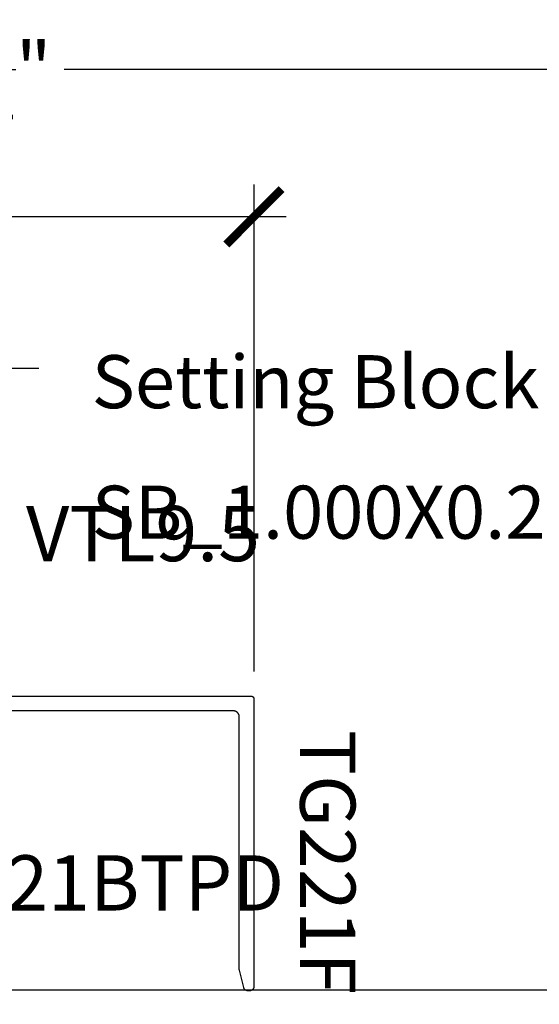
# Model space of a CAD drawing. Units: inches. Extents: x 0 to 228, y -11 to 43.
# Drawn here: x 118 to 120, y 18 to 21 of the extents above; entities that cross this region are included whole.
import ezdxf
from ezdxf import colors
from ezdxf.entities.mleader import LeaderData, LeaderLine
from ezdxf.enums import TextEntityAlignment as Align
from ezdxf.math import Vec2, Vec3

# ---------------------------------------------------------------- set-up
doc = ezdxf.new("R2010")
doc.units = ezdxf.units.IN
doc.header["$LTSCALE"] = 0.5
doc.header["$MEASUREMENT"] = 0
for name, color, linetype in [('Arcadia-Dim', 4, 'Continuous'), ('Arcadia-Profile', 6, 'Continuous'), ('Arcadia-Text', 3, 'Continuous')]:
    doc.layers.add(name, color=color, linetype=linetype)
doc.styles.get("Standard").update_dxf_attribs({"font": 'ARIALN.TTF'})
doc.dimstyles.new('Arcadia-2', dxfattribs={"dimscale": 2, "dimtxt": 0.0938, "dimasz": 0.0938, "dimexe": 0.0546, "dimexo": 0.0469, "dimgap": 0.0469, "dimtad": 0, "dimtih": 1, "dimdec": 4, "dimzin": 3, "dimdsep": 46, "dimlunit": 4, "dimtxsty": 'Standard', "dimblk": 'ARCHTICK', "dimcen": 0.0469, "dimdle": 0.0546, "dimclrd": 256, "dimclre": 256, "dimclrt": 256, "dimadec": 0, "dimazin": 0, "dimtfac": 0.75, "dimtdec": 4, "dimtix": 1, "dimtmove": 2, "dimatfit": 3, "dimfxl": 1, "dimtolj": 1, "dimtzin": 3, "dimlwd": -3, "dimlwe": -3, "dimarcsym": 0})

# ---------------------------------------------------------------- blocks, each defined once
blk = doc.blocks.new('_ArchTick')
at = {"color": 0, "linetype": 'ByBlock', "lineweight": -3, "const_width": 0.15}
blk.add_lwpolyline([(-0.5, -0.5), (0.5, 0.5)], dxfattribs=at)
blk = doc.blocks.new('*D192')
at = {"layer": 'Arcadia-Dim', "lineweight": -3}
for p, q in [((115.7318, 17.7388), (115.7318, 20.8942)), ((120.2318, 17.7388), (120.2318, 20.8942)), ((115.6226, 20.785), (117.7541, 20.785)), ((120.341, 20.785), (118.2095, 20.785))]:
    blk.add_line(p, q, dxfattribs=at)
at = {"layer": 'Defpoints', "color": 0, "lineweight": -3}
for p in [(115.7318, 20.785), (115.7318, 17.645), (120.2318, 17.645)]:
    blk.add_point(p, dxfattribs=at)
at = {"layer": 'Arcadia-Dim', "lineweight": -3, "xscale": 0.1876, "yscale": 0.1876, "zscale": 0.1876, "rotation": 180}
blk.add_blockref('_ArchTick', (115.7318, 20.785), dxfattribs=at)
at = {"layer": 'Arcadia-Dim', "lineweight": -3, "xscale": 0.1876, "yscale": 0.1876, "zscale": 0.1876}
blk.add_blockref('_ArchTick', (120.2318, 20.785), dxfattribs=at)
at = {"layer": 'Arcadia-Dim', "lineweight": -3, "insert": (117.9818, 20.785), "char_height": 0.1876, "attachment_point": 5}
blk.add_mtext('\\A1;4{\\H0.75x;\\S1/2;}"', dxfattribs=at)
blk = doc.blocks.new('*D190')
at = {"layer": 'Arcadia-Dim', "lineweight": -3}
for p, q in [((115.8532, 18.7438), (115.8532, 20.3942)), ((118.8538, 18.7423), (118.8538, 20.3942)), ((115.744, 20.285), (117.1711, 20.285)), ((118.963, 20.285), (117.5358, 20.285))]:
    blk.add_line(p, q, dxfattribs=at)
at = {"layer": 'Defpoints', "color": 0, "lineweight": -3}
for p in [(115.8532, 20.285), (115.8532, 18.65), (118.8538, 18.6485)]:
    blk.add_point(p, dxfattribs=at)
at = {"layer": 'Arcadia-Dim', "lineweight": -3, "xscale": 0.1876, "yscale": 0.1876, "zscale": 0.1876, "rotation": 180}
blk.add_blockref('_ArchTick', (115.8532, 20.285), dxfattribs=at)
at = {"layer": 'Arcadia-Dim', "lineweight": -3, "xscale": 0.1876, "yscale": 0.1876, "zscale": 0.1876}
blk.add_blockref('_ArchTick', (118.8538, 20.285), dxfattribs=at)
at = {"layer": 'Arcadia-Dim', "lineweight": -3, "insert": (117.3535, 20.285), "char_height": 0.1876, "attachment_point": 5}
blk.add_mtext('\\A1;3"', dxfattribs=at)

msp = doc.modelspace()

# ---------------------------------------------------------------- linework, layer by layer
at = {"layer": 'Arcadia-Profile'}
msp.add_lwpolyline([(117.7543, 18.65845), (118.84375, 18.65845), (118.84428, 18.65844), (118.8448, 18.6584), (118.84532, 18.65833), (118.84583, 18.65823), (118.84634, 18.65811), (118.84685, 18.65796), (118.84734, 18.65779), (118.84782, 18.65759), (118.84829, 18.65736), (118.84875, 18.65711), (118.8492, 18.65684), (118.84963, 18.65654), (118.85005, 18.65622), (118.85045, 18.65588), (118.85083, 18.65552), (118.85119, 18.65514), (118.85153, 18.65475), (118.85185, 18.65433), (118.85214, 18.6539), (118.85242, 18.65345), (118.85266, 18.65299), (118.85289, 18.65252), (118.85309, 18.65204), (118.85327, 18.65154), (118.85341, 18.65104), (118.85354, 18.65053), (118.85363, 18.65002), (118.8537, 18.6495), (118.85374, 18.64898), (118.85375, 18.64845), (118.85375, 17.67345), (118.85373, 17.67267), (118.85367, 17.67189), (118.85357, 17.67111), (118.85343, 17.67033), (118.85324, 17.66957), (118.85302, 17.66882), (118.85276, 17.66808), (118.85246, 17.66735), (118.85212, 17.66664), (118.85175, 17.66595), (118.85133, 17.66528), (118.85089, 17.66464), (118.85041, 17.66401), (118.8499, 17.66342), (118.84936, 17.66285), (118.84879, 17.66231), (118.84819, 17.6618), (118.84757, 17.66132), (118.84692, 17.66087), (118.84625, 17.66046), (118.84556, 17.66009), (118.84486, 17.65975), (118.84413, 17.65945), (118.84339, 17.65919), (118.84264, 17.65896), (118.84187, 17.65878), (118.8411, 17.65864), (118.84032, 17.65854), (118.83954, 17.65847), (118.83875, 17.65845), (118.83235, 17.65845), (118.83171, 17.65847), (118.83108, 17.65852), (118.83045, 17.6586), (118.82982, 17.65871), (118.8292, 17.65885), (118.82858, 17.65901), (118.82798, 17.6592), (118.82738, 17.65943), (118.8268, 17.65967), (118.82622, 17.65995), (118.82566, 17.66025), (118.82511, 17.66058), (118.82458, 17.66093), (118.82407, 17.6613), (118.82358, 17.6617), (118.8231, 17.66213), (118.82264, 17.66257), (118.82221, 17.66303), (118.82179, 17.66352), (118.8214, 17.66402), (118.82103, 17.66454), (118.82069, 17.66507), (118.82037, 17.66562), (118.82008, 17.66619), (118.81981, 17.66677), (118.81957, 17.66736), (118.81936, 17.66796), (118.81918, 17.66857), (118.81902, 17.66918), (118.81889, 17.66981), (118.8042, 17.72841), (118.80418, 17.72853), (118.80415, 17.72865), (118.80412, 17.72877), (118.80409, 17.72889), (118.80407, 17.72901), (118.80404, 17.72913), (118.80402, 17.72925), (118.804, 17.72937), (118.80398, 17.7295), (118.80396, 17.72962), (118.80394, 17.72974), (118.80392, 17.72986), (118.8039, 17.72998), (118.80388, 17.7301), (118.80387, 17.73022), (118.80385, 17.73035), (118.80384, 17.73047), (118.80383, 17.73059), (118.80382, 17.73071), (118.80381, 17.73083), (118.8038, 17.73096), (118.80379, 17.73108), (118.80378, 17.7312), (118.80377, 17.73132), (118.80377, 17.73145), (118.80376, 17.73157), (118.80376, 17.73169), (118.80376, 17.73182), (118.80376, 17.73194), (118.80375, 17.73206), (118.80375, 18.58845), (118.80373, 18.5895), (118.80365, 18.59054), (118.80351, 18.59158), (118.80332, 18.59261), (118.80307, 18.59363), (118.80278, 18.59463), (118.80243, 18.59562), (118.80203, 18.59659), (118.80158, 18.59753), (118.80108, 18.59845), (118.80053, 18.59935), (118.79994, 18.60021), (118.7993, 18.60104), (118.79862, 18.60184), (118.7979, 18.6026), (118.79714, 18.60332), (118.79634, 18.604), (118.79551, 18.60463), (118.79465, 18.60523), (118.79375, 18.60577), (118.79283, 18.60627), (118.79189, 18.60672), (118.79092, 18.60712), (118.78994, 18.60747), (118.78893, 18.60777), (118.78791, 18.60802), (118.78688, 18.60821), (118.78585, 18.60834), (118.7848, 18.60843), (118.78375, 18.60845), (117.8087, 18.60845)], dxfattribs=at)
msp.add_lwpolyline([(115.73175, 15.67503, 0.4142136), (115.74675, 15.66003), (120.21675, 15.66003, 0.4142136), (120.23175, 15.67503), (120.23175, 17.64503, 0.4142136), (120.21675, 17.66003), (115.74675, 17.66003, 0.4142136), (115.73175, 17.64503)], format="xyb", close=True, dxfattribs=at)

# ---------------------------------------------------------------- texts
at = {"layer": 'Arcadia-Text', "lineweight": -3}
msp.add_text('TG221F', height=0.1875, rotation=270, dxfattribs=at).set_placement((119.01035, 18.54356))
msp.add_text('TG221BTPD', height=0.1875, dxfattribs=at).set_placement((118.24888, 18.11821), align=Align.TOP_CENTER)

# ---------------------------------------------------------------- dimensions: what is measured, and where the dimension line sits
at = {"layer": 'Arcadia-Dim', "lineweight": -3}
for base, p1, p2, picture, middle in [((115.73175, 20.78503), (120.23175, 17.64503), (115.73175, 17.64503), '*D192', (117.98175, 20.78503)), ((115.8532049212, 20.285033348), (118.8537549212, 18.648453348), (115.8532049212, 18.650033348), '*D190', (117.3534799212, 20.285033348))]:
    dim = msp.add_linear_dim(base=base, p1=p1, p2=p2, dimstyle='Arcadia-2', dxfattribs=at)
    dim.commit()
    dim.dimension.update_dxf_attribs({"geometry": picture, "text_midpoint": middle})

# ---------------------------------------------------------------- leaders
at = {"layer": 'Arcadia-Text', "lineweight": -3}
ml = msp.add_multileader_mtext('Standard', dxfattribs=at)
ml.set_content('\\A1;Setting Block [ 1" x {\\H0.7x;\\S1/4;}" x 4" ]\\PSB_1.000X0.2500X4', color=256)
ml.set_leader_properties()
ml.build(insert=Vec2(0, 0))
ml.multileader.update_dxf_attribs({"dogleg_length": 0.36, "arrow_head_size": 0.24})
ctx = ml.context
ctx.base_point, ctx.char_height, ctx.arrow_head_size, ctx.landing_gap_size, ctx.plane_origin = Vec3(118.12302, 19.77092), 0.18, 0.24, 0.18, Vec3(117.84991, 17.93313)
notes = []
notes.append((ctx, [(0, (1, 1, 0), (117.76737, 19.77092), (1, 0), 0.35564, [(0, [(117.35654, 18.08345)], 0, [])])]))
ctx.mtext.insert, ctx.mtext.flow_direction = Vec3(118.30302, 19.87663), 5
ml = msp.add_multileader_mtext('Standard', dxfattribs=at)
ml.set_content('\\A1;VTL9.5', color=256)
ml.set_leader_properties()
ml.build(insert=Vec2(0, 0))
ml.multileader.update_dxf_attribs({"dogleg_length": 0.1875, "arrow_head_size": 0.24})
ctx = ml.context
ctx.base_point, ctx.char_height, ctx.arrow_head_size, ctx.landing_gap_size, ctx.plane_origin = Vec3(117.95487, 19.20842), 0.1875, 0.24, 0.125, Vec3(116.46726, 21.63459)
notes.append((ctx, [(0, (1, 1, 0), (117.76737, 19.20842), (1, 0), 0.1875, [(0, [(117.58769, 18.75536)], 0, [])])]))
ctx.mtext.insert, ctx.mtext.flow_direction = Vec3(118.07987, 19.30377), 5
for ctx, leaders in notes:
    for number, flags, end, landing, length, lines in leaders:
        leader = LeaderData()
        leader.index, (leader.has_last_leader_line, leader.has_dogleg_vector, leader.attachment_direction) = number, flags
        leader.last_leader_point, leader.dogleg_vector, leader.dogleg_length = Vec3(end), Vec3(landing), length
        for number, points, colour, breaks in lines:
            line = LeaderLine()
            line.index, line.vertices, line.color, line.breaks = number, Vec3.list(points), colors.encode_raw_color(colour), breaks
            leader.lines.append(line)
        ctx.leaders.append(leader)

doc.saveas('drawing.dxf')
